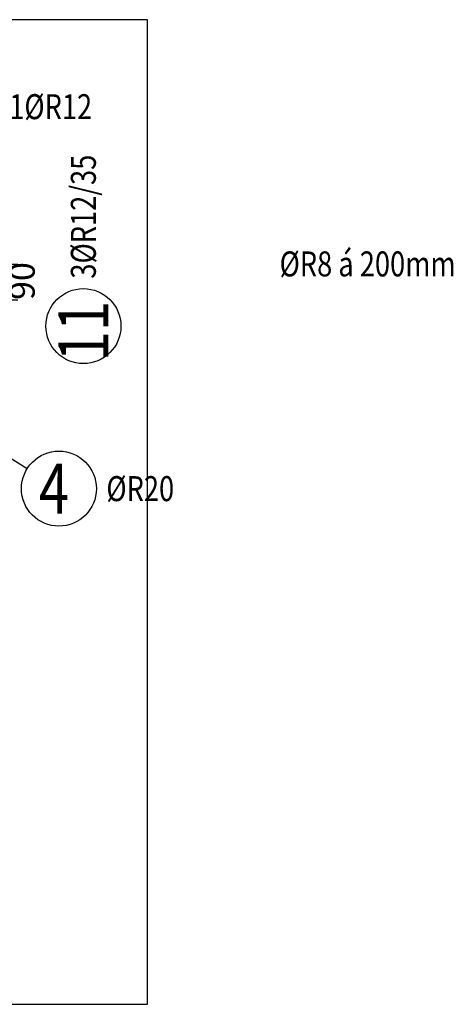
# Model space of a CAD drawing. Units: millimetres. Extents: x -83014 to -67264, y -36588 to -19711.
# Drawn here: x -75322 to -74236, y -31967 to -29505 of the extents above; entities that cross this region are included whole.
import ezdxf

# ---------------------------------------------------------------- set-up
doc = ezdxf.new("R2010")
doc.units = ezdxf.units.MM
doc.header["$LTSCALE"] = 20
doc.layers.add('CUTVIEWLIMITS', color=1, linetype='Continuous', plot=False)
doc.layers.add('K-KOTY', color=151, linetype='Continuous')
doc.layers.add('Polp_POLOŽKA', color=2, linetype='Continuous')
doc.styles.add('KCE-text', font='romans.shx', dxfattribs={"width": 0.8, "height": 62.5})
doc.styles.add('RomanS', font='romans.shx', dxfattribs={"width": 0.7})
doc.dimstyles.new('KCE-25', dxfattribs={"dimscale": 25, "dimtxt": 2.5, "dimasz": 1, "dimexe": 1.25, "dimexo": 0.625, "dimtad": 1, "dimdec": 0, "dimtxsty": 'RomanS', "dimblk": 'dim_end', "dimcen": 2.5, "dimse1": 1, "dimse2": 1, "dimclrt": 2, "dimadec": 1, "dimazin": 0, "dimtfac": 1, "dimtdec": 0, "dimtix": 1, "dimtmove": 2, "dimatfit": 3, "dimldrblk": 'dim_end', "dimfxl": 1, "dimarcsym": 0})

# ---------------------------------------------------------------- blocks, each defined once
blk = doc.blocks.new('dim_end')
for p, q in [((0, 2), (0, -2)), ((1, 0), (-1, 0)), ((-0.8, -0.8), (0.8, 0.8))]:
    blk.add_line(p, q)
blk = doc.blocks.new('*D662')
at = {"layer": 'Defpoints', "color": 0, "ltscale": 0.5, "transparency": 16777216}
for p in [(-75606.1, -30116.1), (-75376.1, -30116.1), (-75584.1, -30206.1)]:
    blk.add_point(p, dxfattribs=at)
at = {"layer": 'K-KOTY', "color": 0, "lineweight": -2, "ltscale": 0.5, "transparency": 16777216}
blk.add_line((-75376.1, -30181.1), (-75376.1, -30141.1), dxfattribs=at)
at = {"layer": 'K-KOTY', "color": 0, "lineweight": -2, "ltscale": 0.5, "transparency": 16777216, "xscale": 25, "yscale": 25, "zscale": 25}
for p, rotation in [((-75376.1, -30116.1), 90), ((-75376.1, -30206.1), 270)]:
    blk.add_blockref('dim_end', p, dxfattribs=dict(at, rotation=rotation))
at = {"layer": 'K-KOTY', "color": 2, "ltscale": 0.5, "transparency": 16777216, "insert": (-75307.2, -30158.6), "char_height": 62.5, "attachment_point": 5, "rotation": 90, "style": 'RomanS'}
blk.add_mtext('90', dxfattribs=at)

msp = doc.modelspace()

# ---------------------------------------------------------------- linework, layer by layer
at = {"layer": 'CUTVIEWLIMITS'}
msp.add_lwpolyline([(-81673.6, -31967.1), (-75001.6, -31967.1), (-75001.6, -29505.1), (-81673.6, -29505.1)], close=True, dxfattribs=at)
at = {"layer": 'Polp_POLOŽKA', "color": 2}
msp.add_line((-75303, -30628), (-75607.6, -30437.8), dxfattribs=at)
for centre in [(-75162.2, -30271.3), (-75223.5, -30677.6)]:
    msp.add_circle(centre, 93.8, dxfattribs=at)

# ---------------------------------------------------------------- texts
at = {"layer": 'Polp_POLOŽKA', "color": 2, "style": 'KCE-text', "width": 0.8}
for s, p in [('1%%cR12', (-75347.8, -29753.8)), ('%%cR8 á 200mm', (-74671.2, -30147)), ('%%cR20', (-75104.7, -30708.9))]:
    msp.add_text(s, height=62.5, dxfattribs=at).set_placement(p)
msp.add_text('3%%cR12/35', height=62.5, rotation=90, dxfattribs=at).set_placement((-75131, -30152.6))
at = {"layer": 'Polp_POLOŽKA', "color": 1, "style": 'KCE-text', "width": 0.8}
msp.add_text('11', height=125, rotation=90, dxfattribs=at).set_placement((-75099.7, -30359.4))
msp.add_text('4', height=125, dxfattribs=at).set_placement((-75273.5, -30740.1))

# ---------------------------------------------------------------- dimensions: what is measured, and where the dimension line sits
at = {"layer": 'K-KOTY', "ltscale": 0.5}
dim = msp.add_linear_dim(base=(-75376.1, -30116.1), p1=(-75584.1, -30206.1), p2=(-75606.1, -30116.1), angle=90, dimstyle='KCE-25', override={"dimzin": 0}, dxfattribs=at)
dim.commit()
dim.dimension.update_dxf_attribs({"geometry": '*D662', "text_midpoint": (-75307.2, -30158.6), "dimtype": 160})

doc.saveas('drawing.dxf')
